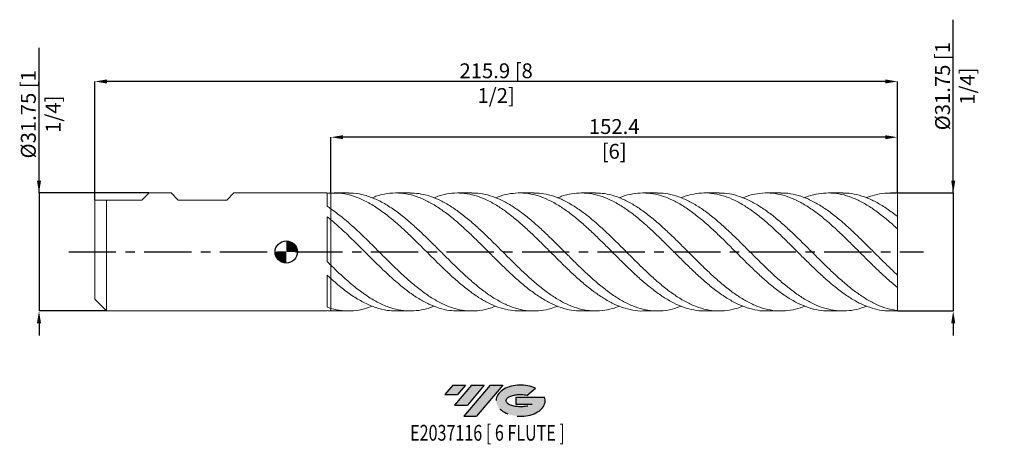
# Model space of a CAD drawing. Units: millimetres. Extents: x -72 to 193, y -52 to 62.
import ezdxf
from ezdxf.enums import TextEntityAlignment as Align

# ---------------------------------------------------------------- set-up
doc = ezdxf.new("R2010")
doc.units = ezdxf.units.MM
doc.header["$PDSIZE"] = -1
doc.linetypes.add('CENTERX2', pattern=[20.319999999999997, 12.7, -2.54, 2.54, -2.54])
for name, color, linetype in [('FORMAT', 2, 'Continuous'), ('중심선', 1, 'CENTERX2'), ('해칭선', 100, 'Continuous')]:
    doc.layers.add(name, color=color, linetype=linetype)
doc.layers.add('외형선', color=4, linetype='Continuous', lineweight=30)
doc.layers.add('치수문자_일반주서', color=7, linetype='Continuous', lineweight=15)
doc.styles.add('SLDTEXTSTYLE0', font='TXT', dxfattribs={"width": 0.75})
doc.dimstyles.new('SLDDIMSTYLE0', dxfattribs={"dimtxt": 3.5, "dimasz": 3.302, "dimexe": 0, "dimexo": 0.0625, "dimgap": 0.875, "dimtad": 1, "dimrnd": 1e-09, "dimzin": 12, "dimdsep": 46, "dimtxsty": 'SLDTEXTSTYLE0', "dimsah": 1, "dimcen": 0.09, "dimadec": 0, "dimazin": 3, "dimtfac": 1, "dimtofl": 0, "dimtmove": 0, "dimatfit": 3, "dimfxl": 1, "dimfrac": 2, "dimtolj": 1, "dimtzin": 12, "dimarcsym": 0})

# ---------------------------------------------------------------- blocks, each defined once
blk = doc.blocks.new('블럭10')
at = {"layer": '중심선'}
for p, q in [((2.268634060543552, 16.24717430164393), (0.1404042013395286, 13.71084872107135)), ((2.268634060543552, 16.24717430164393), (5.714909304380834, 16.24717430164393)), ((7.28139805157953, 16.24717430164393), (2.750260043222114, 10.84717430164391)), ((5.714909304380834, 16.24717430164393), (3.58671253028996, 13.71088815037384)), ((12.29416204261559, 16.24717430164393), (5.245725140726316, 7.84717430164391)), ((10.72767329541681, 16.24717430164393), (6.196535287059397, 10.84717430164391)), ((7.28139805157953, 16.24717430164393), (10.72767329541681, 16.24717430164393)), ((15.74043728645272, 16.24717430164393), (8.692000384563599, 7.84717430164391)), ((12.29416204261559, 16.24717430164393), (15.74043728645272, 16.24717430164393)), ((0.1404042013395286, 13.71084872107135), (3.58671253028996, 13.71088815037384)), ((22.22332737316547, 13.45928029700563), (24.52862924686651, 15.39360700705356)), ((2.750260043222114, 10.84717430164391), (6.196535287059397, 10.84717430164391)), ((19.22039502424796, 13.00717430171391), (19.22036997980202, 11.08717430171403)), ((19.22036997980202, 11.08717430171403), (23.66174974927406, 11.08717430171406)), ((19.22039502424796, 13.00717430171391), (26.96566020931264, 13.00717430171391)), ((5.245725140726316, 7.84717430164391), (8.692000384563599, 7.84717430164391))]:
    blk.add_line(p, q, dxfattribs=at)
for centre, major_axis, ratio, start_param, end_param in [((20.54032771741204, 12.0471743016438), (6.600054785286829, -1.261213355974178e-13), 0.636358354079598, 0.9219305317359503, 6.513795318482858), ((20.54032771746488, 12.04717430159265), (3.960054785062283, 1.540847449632565e-10), 0.3939339440162632, 1.131841032648279, 5.62031148352944)]:
    blk.add_ellipse(centre, major_axis=major_axis, ratio=ratio, start_param=start_param, end_param=end_param, dxfattribs=at)
at = {"layer": 'FORMAT', "color": 2, "style": 'SLDTEXTSTYLE0', "width": 0.75}
blk.add_attdef('AUTOATTR0', text='', height=4.233333333333333, dxfattribs=at).set_placement((4.408487351596664, -0.0412997538344756), align=Align.BOTTOM_LEFT)
blk = doc.blocks.new('_D')
at = {"layer": 'Defpoints', "color": 0}
for p in [(-36.89500000000086, 15.87499999999999), (-66.50000000000074, -15.87500000000007), (-48.32500000000083, -15.87500000000001)]:
    blk.add_point(p, dxfattribs=at)
at = {"layer": '치수문자_일반주서', "color": 0, "lineweight": -2}
for p, q in [((-66.50000000000087, 15.87499999999988), (-66.50000000000101, 54.92699999999994)), ((-66.50000000000088, 19.17699999999988), (-66.5000000000009, 22.47899999999988)), ((-36.95750000000086, 15.87499999999999), (-66.50000000000087, 15.87499999999988)), ((-66.50000000000087, 15.87499999999988), (-66.50000000000075, -15.87500000000008)), ((-48.38750000000083, -15.87500000000001), (-66.50000000000075, -15.87500000000008)), ((-66.50000000000074, -19.17700000000008), (-66.50000000000072, -22.47900000000008))]:
    blk.add_line(p, q, dxfattribs=at)
at = {"layer": '치수문자_일반주서', "color": 0}
for points in [[(-67.05033333333421, 19.17699999999988), (-65.94966666666755, 19.17699999999989), (-66.50000000000087, 15.87499999999988)], [(-65.94966666666741, -19.17700000000007), (-67.05033333333407, -19.17700000000008), (-66.50000000000075, -15.87500000000008)]]:
    blk.add_solid(points, dxfattribs=at)
at = {"layer": '치수문자_일반주서', "color": 0, "insert": (-71.37500000000094, 37.05199999999992), "char_height": 4, "attachment_point": 2, "rotation": 90.0000000000002, "style": 'SLDTEXTSTYLE0'}
blk.add_mtext('\\A1;%%c31.75 [1 1/4]', dxfattribs=at)
blk = doc.blocks.new('_D_1')
at = {"layer": 'Defpoints', "color": 0}
for p in [(11.99999999999919, 30.875), (11.99999999999919, 15.85158842807859), (164.3999999999991, 15.75915299560637)]:
    blk.add_point(p, dxfattribs=at)
at = {"layer": '치수문자_일반주서', "color": 0, "lineweight": -2}
for p, q in [((11.99999999999919, 15.91408842807859), (11.99999999999919, 30.875)), ((161.0979999999991, 30.875), (15.30199999999919, 30.875)), ((164.3999999999991, 15.82165299560637), (164.3999999999991, 30.875))]:
    blk.add_line(p, q, dxfattribs=at)
at = {"layer": '치수문자_일반주서', "color": 0}
for points in [[(15.30199999999919, 31.42533333333333), (15.30199999999919, 30.32466666666667), (11.99999999999919, 30.875)], [(161.0979999999991, 30.32466666666667), (161.0979999999991, 31.42533333333333), (164.3999999999991, 30.875)]]:
    blk.add_solid(points, dxfattribs=at)
at = {"layer": '치수문자_일반주서', "color": 0, "insert": (88.19999999999918, 35.75), "char_height": 4, "attachment_point": 2, "style": 'SLDTEXTSTYLE0'}
blk.add_mtext('\\A1;152.4 [6]', dxfattribs=at)
blk = doc.blocks.new('_D_2')
at = {"layer": 'Defpoints', "color": 0}
for p in [(-51.50000000000085, 45.87500000000001), (-51.50000000000085, 13.97), (164.3999999999991, 15.75915299560637)]:
    blk.add_point(p, dxfattribs=at)
at = {"layer": '치수문자_일반주서', "color": 0, "lineweight": -2}
for p, q in [((-51.50000000000085, 14.0325), (-51.50000000000085, 45.87500000000001)), ((161.0979999999991, 45.87500000000001), (-48.19800000000085, 45.87500000000001)), ((164.3999999999991, 15.82165299560637), (164.3999999999991, 45.87500000000001))]:
    blk.add_line(p, q, dxfattribs=at)
at = {"layer": '치수문자_일반주서', "color": 0}
for points in [[(-48.19800000000085, 46.42533333333334), (-48.19800000000085, 45.32466666666667), (-51.50000000000085, 45.87500000000001)], [(161.0979999999991, 45.32466666666667), (161.0979999999991, 46.42533333333334), (164.3999999999991, 45.87500000000001)]]:
    blk.add_solid(points, dxfattribs=at)
at = {"layer": '치수문자_일반주서', "color": 0, "insert": (56.44999999999915, 50.75000000000001), "char_height": 4, "attachment_point": 2, "style": 'SLDTEXTSTYLE0'}
blk.add_mtext('\\A1;215.9 [8 1/2]', dxfattribs=at)
blk = doc.blocks.new('_D_3')
at = {"layer": 'Defpoints', "color": 0}
for p in [(164.3999999999991, 15.87500000000001), (164.3999999999991, -15.87500000000002), (179.3999999999993, -15.87499999999996)]:
    blk.add_point(p, dxfattribs=at)
at = {"layer": '치수문자_일반주서', "color": 0, "lineweight": -2}
for p, q in [((179.3999999999991, 15.87500000000007), (179.399999999999, 62.49643577138463)), ((179.3999999999991, 19.17700000000007), (179.3999999999991, 22.47900000000007)), ((164.4624999999991, 15.87500000000001), (179.3999999999991, 15.87500000000007)), ((179.3999999999991, 15.87500000000007), (179.3999999999992, -15.87499999999996)), ((164.4624999999991, -15.87500000000002), (179.3999999999992, -15.87499999999996)), ((179.3999999999992, -19.17699999999996), (179.3999999999992, -22.47899999999996))]:
    blk.add_line(p, q, dxfattribs=at)
at = {"layer": '치수문자_일반주서', "color": 0}
for points in [[(178.8496666666658, 19.17700000000006), (179.9503333333325, 19.17700000000007), (179.3999999999991, 15.87500000000007)], [(179.9503333333326, -19.17699999999995), (178.8496666666659, -19.17699999999996), (179.3999999999992, -15.87499999999996)]]:
    blk.add_solid(points, dxfattribs=at)
at = {"layer": '치수문자_일반주서', "color": 0, "insert": (174.524999999999, 44.62143577138461), "char_height": 4, "attachment_point": 2, "rotation": 90.0000000000002, "style": 'SLDTEXTSTYLE0'}
blk.add_mtext('\\A1;%%c31.75 [1 1/4]', dxfattribs=at)
blk = doc.blocks.new('SW_DOWELSYMBOL_0')
at = {"linetype": 'Continuous', "lineweight": 0}
h = blk.add_hatch(color=0, dxfattribs=at)
edge = h.paths.add_edge_path(flags=0)
edge.add_arc((0, 0), 3.000000000000001, 0, 90)
edge.add_line((0, 3.000000000000001), (0, 0))
edge.add_line((0, 0), (3.000000000000001, 0))
h = blk.add_hatch(color=0, dxfattribs=at)
edge = h.paths.add_edge_path(flags=0)
edge.add_arc((0, 0), 3.000000000000001, 180, 270.0000000000007)
edge.add_line((0, -3.000000000000001), (0, 0))
edge.add_line((0, 0), (-3.000000000000001, 0))
at = {"layer": '해칭선', "color": 0}
blk.add_circle((0, 0), 3.000000000000001, dxfattribs=at)

msp = doc.modelspace()

# ---------------------------------------------------------------- hatches: boundary and pattern name
at = {"layer": '중심선'}
for points in [[(48.22463637225479, -35.8), (44.7783611284175, -35.8), (42.65013126921353, -38.33632558057256), (46.09643959816384, -38.33628615127009)], [(53.23740036329079, -35.79999999999998), (49.79112511945344, -35.79999999999998), (45.25998711109604, -41.20000000000002), (48.70626235493332, -41.20000000000002)], [(58.25016435432669, -35.79999999999998), (54.80388911048951, -35.79999999999998), (47.75545220860023, -44.20000000000002), (51.20172745243752, -44.20000000000002)]]:
    msp.add_hatch(color=256, dxfattribs=at).paths.add_polyline_path(points, flags=0)
h = msp.add_hatch(color=256, dxfattribs=at)
edge = h.paths.add_edge_path(flags=0)
edge.add_ellipse((63.05005478533883, -40.00000000005127), major_axis=(3.960054785062283, 1.540882976769353e-10), ratio=0.3939339440162628, start_angle=39.99803423149302, end_angle=342.90460819391546, ccw=False)
edge.add_line((64.73305444103939, -38.58789400463827), (67.03835631474037, -36.65356729459039))
edge.add_ellipse((63.05005478528598, -40.00000000000014), major_axis=(6.600054785286829, -1.27897692436818e-13), ratio=0.636358354079598, start_angle=39.99873849337483, end_angle=368.4976242363724)
edge.add_line((69.47538727718656, -39.03999999993002), (61.73012209212187, -39.03999999993002))
edge.add_line((61.73012209212187, -39.03999999993002), (61.73009704767597, -40.95999999992991))
edge.add_line((61.73009704767597, -40.95999999992991), (66.17147681714798, -40.95999999992988))

# ---------------------------------------------------------------- linework, layer by layer
at = {"color": 1, "linetype": 'Continuous', "lineweight": 15}
for p, q in [((16.70029711060048, 15.87500000000001), (12.86141025821633, 15.87500000000001)), ((33.32355090086462, 15.87500000000001), (29.48698510267674, 15.87500000000001)), ((49.94932364720671, 15.87500000000001), (46.11250843239502, 15.87500000000001)), ((66.57234596839047, 15.87500000000001), (62.73577616747559, 15.87500000000001)), ((83.19750697284232, 15.87500000000001), (79.35954717630293, 15.87500000000001)), ((99.8219762927206, 15.87500000000001), (95.98437137854532, 15.87500000000001)), ((116.4454690949696, 15.87500000000001), (112.6069568454959, 15.87500000000001)), ((133.071481398482, 15.87500000000001), (129.232571385247, 15.87500000000001)), ((149.6946267425526, 15.87500000000001), (145.8558618668049, 15.87500000000001)), ((164.3999999999991, 15.87500000000001), (162.4800970898485, 15.87500000000001)), ((164.3999999999991, 15.75915299560637), (164.3999999999991, 15.87500000000001)), ((164.3999999999991, 9.488085211503153), (164.3999999999991, 15.75915299560637)), ((164.3999999999991, 6.221703946669424), (164.3999999999991, 9.53744904893708)), ((164.3999999999991, -6.22170394666913), (164.3999999999991, 6.221703946669424)), ((101.2698652165056, 3.009914658366974), (101.098744329639, 3.175444029189785)), ((117.8355557883473, 3.064667682128275), (117.7232432333139, 3.174971523405071)), ((28.09993479432616, -3.068631436000326), (28.2095944243934, -3.174927633021247)), ((94.58149888550962, -3.05527704909958), (94.70489700283801, -3.174302552685252)), ((111.2123532182928, -3.060472708269325), (111.3316178215986, -3.175391296202347)), ((164.3999999999991, -9.537449048937003), (164.3999999999991, -6.22170394666913)), ((164.3999999999991, -15.75915299560637), (164.3999999999991, -9.487027778595229)), ((12.86141025821642, -15.81626173669128), (11.99999999999919, -15.85158842807845)), ((12.8614102582164, -15.87500000000002), (16.70029711060043, -15.87500000000002)), ((29.48698510267662, -15.87500000000002), (33.32355090086452, -15.87500000000002)), ((46.11250843239493, -15.87500000000002), (49.94932364720668, -15.87500000000002)), ((62.73577616747562, -15.87500000000002), (66.57234596839061, -15.87500000000002)), ((79.35954717630298, -15.87500000000002), (83.1975069728424, -15.87500000000002)), ((95.98437137854542, -15.87500000000002), (99.8219762927206, -15.87500000000002)), ((112.6069568454959, -15.87500000000002), (116.4454690949695, -15.87500000000002)), ((129.2325713852469, -15.87500000000002), (133.0714813984818, -15.87500000000002)), ((145.8558618668048, -15.87500000000002), (149.6946267425527, -15.87500000000002)), ((162.4800970898485, -15.87500000000002), (164.3999999999991, -15.87500000000002)), ((164.3999999999991, -15.87500000000002), (164.3999999999991, -15.75915299560637))]:
    msp.add_line(p, q, dxfattribs=at)
for points, knots in [([(79.35954717630301, -15.86499688607419), (78.48682842334884, -15.82745401852646), (76.70091435837452, -15.75062705111456), (74.00195915182631, -15.04792710361161), (71.26267251988637, -13.92545654244012), (68.52355126570004, -12.37931357896769), (65.78454906169598, -10.4682422474304), (63.04562282295967, -8.245569255652569), (60.30672851562178, -5.778218502693989), (57.56782231791399, -3.139207729702056), (54.82886036465116, -0.4069621870778901), (52.0897988057928, 2.337407220098513), (49.35059402514635, 5.01240124917912), (46.61120190398373, 7.538582942915038), (43.87158074439635, 9.840905631307447), (41.1317189736242, 11.85098935264832), (38.39173918295782, 13.50885355928931), (35.65199665667336, 14.76607689283045), (32.91244059191662, 15.58240023491343), (30.0768384128232, 15.9570344245897), (27.14412590779488, 15.77535094007495), (24.78367519179896, 15.28879217620302), (23.43285036309952, 14.69544518596483), (23.09166831788473, 14.54558168379156)], [0, 0, 0, 0, 0.0465284072301492, 0.0952147946997768, 0.1438987308972075, 0.1925807323762907, 0.2412613169807549, 0.2899410034997709, 0.3386203113221294, 0.3872997600895488, 0.4359798693496064, 0.484661158208809, 0.5333441449863127, 0.5820293468687846, 0.6307172795669328, 0.6794084569741753, 0.7281013400152027, 0.7767909907650323, 0.8254776282941839, 0.8741617673576616, 0.9279868603078549, 0.9818114164320183, 1, 1, 1, 1]), ([(95.98437137854552, -15.86945760137811), (95.96237995810472, -15.8712996258468), (95.02737831922322, -15.94961634493847), (93.17930478283772, -15.67058649854156), (90.44008760446293, -15.00007054423651), (87.7006750237396, -13.82814658689355), (84.96103241383535, -12.26041309002667), (82.22114770264608, -10.3244584117225), (79.48118283312012, -8.082925822788534), (76.74145152092527, -5.600971984278001), (74.00195738557572, -2.952810611665297), (71.26267299312318, -0.2169905818595891), (68.52355113889539, 2.525213362274379), (65.78454909569956, 5.192380768175309), (63.04562281374591, 7.705317726158113), (60.30672851847375, 9.989400573677317), (57.56782231571981, 11.97684720442607), (54.82886037057592, 13.60849542540031), (52.08979878428708, 14.83642405017416), (49.35059410524879, 15.62213942742907), (46.61120160505905, 15.94979281851432), (43.87158186008595, 15.78158575313814), (41.57382076719799, 15.31657751434871), (40.18927416218732, 14.74519300306352), (39.71804156065437, 14.55072139137915)], [0, 0, 0, 0, 0.0011725909117361, 0.0498546434126859, 0.0985384412345482, 0.1472245014498661, 0.1959133396238667, 0.244605469473357, 0.2932988016960525, 0.3419887852579723, 0.390675802587905, 0.4393603686139284, 0.4880429998965747, 0.5367242142862717, 0.585404530578902, 0.6340844681699754, 0.6827645467079332, 0.731445285747074, 0.7801272044006204, 0.828810820994434, 0.877496652721873, 0.926185215300317, 0.9748770226298323, 1, 1, 1, 1]), ([(162.4800970898485, -15.82547271912341), (162.2067398778004, -15.83969191366534), (161.020118994705, -15.90141625251794), (158.9203875856517, -15.53281313625507), (156.1809309218568, -14.72019996312545), (153.4416806555283, -13.4356508552588), (150.7025837000755, -11.76139492224563), (147.9635988788172, -9.73536271399719), (145.2246817083375, -7.420888038637907), (142.4857885209631, -4.885852186929217), (139.7468753874894, -2.205755534575673), (137.0078985013261, 0.5398834120100261), (134.2688139166721, 3.26952101710028), (131.5295784090852, 5.902102811723263), (128.7901464917884, 8.359445962898686), (126.0504816868335, 10.56854646631204), (123.3105749392115, 12.46377189025248), (120.5706260726168, 13.98857775979414), (117.8309169227228, 15.09854355251171), (115.0914437938826, 15.7574939961492), (112.352175797145, 15.95775112103724), (109.6130678860383, 15.64919133674651), (107.5668362486189, 15.16865927298084), (106.4336376944188, 14.66343246844508), (106.2134259019995, 14.56525293954195)], [0, 0, 0, 0, 0.0145734945742675, 0.0632623257749025, 0.111948284881888, 0.1606318871415372, 0.2093136493700709, 0.2579940896106772, 0.3066737267887811, 0.3553530803660309, 0.4040326699934927, 0.4527130151645704, 0.50139463486816, 0.5500780472425345, 0.5987637692304799, 0.6474523162361717, 0.6961442017842971, 0.7448367211451109, 0.793525840839639, 0.842212041380613, 0.890895837853635, 0.9395777469454869, 0.9882582866013829, 1, 1, 1, 1]), ([(164.3999999999991, -9.537449048937003), (163.4866692255251, -8.78005912026356), (161.6600711778323, -7.26533192205443), (158.9203842423037, -4.701486325264444), (156.1809318176339, -2.018413723151431), (153.4416804155234, 0.7299936628604136), (150.7025837643701, 3.4552075782248), (147.963598861633, 6.078157300834539), (145.2246817127813, 8.520470841532095), (142.4857885203716, 10.70974604219418), (139.7468753854114, 12.58100940340049), (137.0078985102296, 14.07844599029751), (134.2688138831344, 15.15852888466586), (131.5295785343397, 15.78561058374323), (128.7901460242742, 15.95430895483405), (126.0504834317865, 15.61005337540893), (124.0663894770366, 15.13054430972318), (122.9955565774597, 14.64537308152962), (122.8380440861888, 14.57400757821353)], [0, 0, 0, 0, 0.0659196256825069, 0.1318346681635238, 0.197745822398094, 0.263653785927764, 0.3295592584194249, 0.3954629412010384, 0.4613655367949406, 0.5272677484494077, 0.59317027966915, 0.6590738337454349, 0.7249791132865256, 0.7908868197491098, 0.8567976529714229, 0.9227123107087256, 0.9886314881718241, 1, 1, 1, 1]), ([(164.3999999999991, 6.221703946669424), (163.4866692255775, 7.04394270132449), (161.6600711779895, 8.688363042744996), (158.9203842416749, 10.84740926760221), (156.1809318199913, 12.69751239854581), (153.4416804067231, 14.16665861187555), (150.7025837972125, 15.21681969072652), (147.9635987390684, 15.81163727341618), (145.2246821701898, 15.94867252014352), (142.4857868133066, 15.56822647725562), (140.5652394324037, 15.09190376987445), (139.5576406576001, 14.62836871711356), (139.4630179254344, 14.58483853997997)], [0, 0, 0, 0, 0.1098659412144928, 0.2197242437668989, 0.3295760659145525, 0.4394225702256233, 0.5492649228105176, 0.6591042925480912, 0.7689418503078215, 0.8787787681690847, 0.988616218638648, 1, 1, 1, 1]), ([(164.3999999999991, 15.75915299560637), (163.4866688485033, 15.82658739174214), (161.6600700467931, 15.96145149549457), (158.9203887659825, 15.51787274926531), (157.0626076693849, 15.05291732977433), (156.1180655463051, 14.61244313172328), (156.0866488262486, 14.59779237742216)], [0, 0, 0, 0, 0.3295758130043118, 0.6591287115527, 0.9886621701851208, 0.9999999999999999, 0.9999999999999999, 0.9999999999999999, 0.9999999999999999]), ([(62.73577616747559, -15.85133175299924), (61.92609432968788, -15.82509831203307), (60.20344757578867, -15.76928509032681), (57.56782244189415, -15.10865411943238), (54.82886033143035, -14.0175067927156), (52.08979881469244, -12.4982211202175), (49.35059402277004, -10.61087180647032), (46.61120190458868, -8.407470847674812), (43.87158074435294, -5.954503751897585), (41.13171897319285, -3.324557547015981), (38.3917391847266, -0.5959187700843921), (35.65199665003041, 2.150466598030793), (32.91244061671752, 4.832923444324626), (30.07683831613631, 7.461016687253943), (27.14412631130649, 9.932346478524366), (24.11523179802947, 12.12346461980812), (21.08632819038003, 13.87757659050434), (18.05749651023966, 15.11692747502167), (15.02871955533883, 15.8489373112301), (13.0095683135134, 15.85070472672656), (11.99999999999919, 15.85158842807843)], [0, 0, 0, 0, 0.0478812528075753, 0.1018702419544983, 0.1558599636349808, 0.2098509935752537, 0.2638439066283194, 0.3178392763911698, 0.3718376748238518, 0.4258396718709082, 0.4798435605877809, 0.5338438644626142, 0.5878408264602776, 0.6418350174808743, 0.7015308939277137, 0.761226174996104, 0.8209207933276529, 0.8806146816718028, 0.9403077728966984, 1, 1, 1, 1]), ([(16.70029711060051, 15.80359624800291), (17.15269285941774, 15.81965755095255), (18.61469316903968, 15.87156261404546), (21.08632895619502, 15.3451629145038), (24.11523159277717, 14.26615795312572), (27.14412636648842, 12.63644199504161), (30.0768383029137, 10.62298934511954), (32.91244062011003, 8.332451767330198), (35.65199664911839, 5.872755697082111), (38.39173918498159, 3.238403627118099), (41.13171897308463, 0.5079413736833392), (43.87158074453055, -2.23766679066221), (46.61120190398624, -4.916756911557587), (49.35059402500183, -7.449732342847413), (52.08979880636802, -9.76137872684552), (54.82886036249464, -11.78309802192372), (57.56782232596453, -13.45475061441593), (60.30672848557623, -14.72715831676515), (63.04562293509147, -15.5608699248905), (65.78454864320733, -15.93737750018732), (68.52355282757192, -15.82216905031814), (70.91703221629243, -15.37086592262432), (72.39754356400994, -14.78025663154164), (72.9649954628966, -14.55388730026857)], [0, 0, 0, 0, 0.0241194117201653, 0.0779463279550531, 0.1317739024310387, 0.1856020745072383, 0.2394307834455306, 0.2881181931260721, 0.3368081014401361, 0.3855010231773074, 0.4341971774228227, 0.4828916259199683, 0.5315828294900387, 0.5802713020609774, 0.628957559378134, 0.6776421186629236, 0.7263254982693221, 0.7750082173387107, 0.8236907954535692, 0.8723737522905265, 0.9210576072732667, 0.9697428792258107, 1, 1, 1, 1]), ([(33.3235509008646, 15.84490007594014), (34.09967779815625, 15.82415063373768), (35.78902496908158, 15.77898661274402), (38.39174273932367, 15.14013117896912), (41.1317180207067, 14.06566487218798), (43.8715809997084, 12.56057275964957), (46.61120183557598, 10.68583154326387), (49.35059404348647, 8.492831443441732), (52.08979880083508, 6.047881884611273), (54.82886036614285, 3.42328814268359), (57.5678223169047, 0.6970756162653645), (60.30672851816702, -2.049825276516827), (63.04562281378776, -4.735843848771733), (65.78454909583881, -7.281227008933724), (68.52355113829668, -9.610382142924761), (71.26267299537886, -11.65416707629287), (74.00195737715141, -13.35176949522775), (76.74145155236943, -14.6531485833532), (79.48118271575711, -15.51814208745618), (82.22114814067902, -15.92652301807454), (84.96103077917, -15.84557096146452), (87.41746671175628, -15.40533335693504), (88.96057481374123, -14.80399637099072), (89.59050042737307, -14.55851935652668)], [0, 0, 0, 0, 0.041380715564207, 0.0900708312174262, 0.1387641791927058, 0.1874558215179148, 0.2361442191030479, 0.2848298858464318, 0.3335133374636945, 0.3821950911464447, 0.4308756652187866, 0.4795555787921841, 0.5282353514191744, 0.5769155027464384, 0.625596552167727, 0.674279018477162, 0.7229634195234184, 0.7716502718652765, 0.8203400904290704, 0.8690332576422918, 0.9177252224863826, 0.9664138956661386, 1, 1, 1, 1]), ([(49.94932364720671, 15.83468410305736), (50.66282581028975, 15.82303821469788), (52.28936516200628, 15.79648959763338), (54.8288592320376, 15.19717439108873), (57.56782262078242, 14.15434945223853), (60.30672843673352, 12.67645170417384), (63.04562283564725, 10.82602822427866), (65.78454908983487, 8.65302318709138), (68.52355114045248, 6.223294333260756), (71.2626729927599, 3.608623267532534), (74.00195738547175, 0.8867399644039831), (76.74145152170487, -1.861553790063431), (79.48118283010564, -4.554641428300483), (82.22114771392539, -7.112399403933949), (84.96103237173539, -9.458915859541865), (87.70067518084538, -11.5244541763875), (90.44008701818332, -13.24755080082915), (93.17930697072111, -14.57741502737609), (95.91837989478091, -15.47328341282314), (98.65734899818831, -15.91341439373794), (101.3962589760629, -15.86668988261503), (103.9149398475512, -15.43928297339993), (105.5206658537171, -14.82868420434513), (106.2134259019995, -14.56525293954196)], [0, 0, 0, 0, 0.0380438584875185, 0.0867269030463782, 0.1354087679635503, 0.1840899723642639, 0.2327710358148329, 0.2814524779757174, 0.3301348182544408, 0.3788185754588818, 0.4275042674514468, 0.4761924108046137, 0.5248835204583706, 0.57357797885035, 0.6222712348413157, 0.670961199080663, 0.7196483852970795, 0.7683333090677161, 0.8170164874770743, 0.8656984387736906, 0.9143796820251208, 0.963060736771732, 1, 1, 1, 1]), ([(112.6069568454959, -15.8550977013629), (112.5220209585045, -15.86160811954188), (111.5240327642318, -15.93810488330739), (109.6130708165887, -15.64007895343078), (106.8740726466489, -14.9329238064314), (104.1351524226763, -13.7328466024349), (101.3962585114828, -12.13817600413145), (98.65734912267432, -10.17946718707532), (95.91837986142382, -7.919376591126192), (93.17930697965942, -5.423800804760181), (90.44008701578849, -2.767158311642632), (87.7006751814856, -0.0282466331416012), (84.96103237156936, 2.711581689914125), (82.22114771394932, 5.370895388685147), (79.48118283017587, 7.870638442171484), (76.74145152139964, 10.13661465290514), (74.00195738662205, 12.10145757867772), (71.26267298846388, 13.70669278436603), (68.5235511564856, 14.90527893017787), (65.78454903000028, 15.65938819656552), (63.04562305894812, 15.95507420031093), (60.30672760336914, 15.7521050986506), (58.0723265121986, 15.28042407043941), (56.75087317505692, 14.72345066002798), (56.34239330818029, 14.55128232222592)], [0, 0, 0, 0, 0.0045287099762297, 0.0532118901874427, 0.1018937009269429, 0.1505746610673378, 0.1992552900491759, 0.2479361075341841, 0.2966176330581853, 0.3453003856841971, 0.3939848836562219, 0.4426716440542392, 0.4913611824508906, 0.5400540125703712, 0.5887480450803491, 0.6374387288813921, 0.686126446407789, 0.7348117125950228, 0.783495044011055, 0.8321769585137605, 0.8808579749064834, 0.9295386125922032, 0.9782193912268343, 0.9999999999999999, 0.9999999999999999, 0.9999999999999999, 0.9999999999999999]), ([(66.57234596839047, 15.82662446797954), (67.22273950007296, 15.82274790095281), (68.78615567559585, 15.81342940791768), (71.26267367672787, 15.25225734568341), (74.00195720218944, 14.24138054258757), (76.74145157082211, 12.79064412246744), (79.48118281693365, 10.96443210061811), (82.22114771749082, 8.811348441466915), (84.96103237064592, 6.396823708385497), (87.7006751816379, 3.792226376623694), (90.4400870161026, 1.075091683473707), (93.17930697825112, -1.673917895612326), (95.91837986674281, -4.37316023934921), (98.65734910280752, -6.942490906374266), (101.3962585856301, -9.30561550777779), (104.1351521459538, -11.39239037983097), (106.8740736794069, -13.14077081860263), (109.6130669621629, -14.49913745013278), (112.3521760574735, -15.42601197573138), (115.0914436764853, -15.89806284294951), (117.8309171319823, -15.88551327318508), (120.4131189773702, -15.47258733003354), (122.0822189915991, -14.85408597050936), (122.8380440861887, -14.57400757821353)], [0, 0, 0, 0, 0.0346794951907747, 0.0833625814204627, 0.1320476024116089, 0.1807350747295715, 0.2294255133072416, 0.2781193005769809, 0.3268118854622784, 0.3755011786413253, 0.4241876938357291, 0.4728719466155348, 0.5215544540581172, 0.57023573440487, 0.6189163067161952, 0.6675966905252997, 0.7162774054912933, 0.7649589710521084, 0.8136419060777385, 0.8623267285243142, 0.9110139550895061, 0.9597041008697705, 1, 1, 1, 1]), ([(129.2325713852469, -15.84304351193218), (129.0851102151999, -15.8532123307451), (128.0244563896205, -15.9263542742961), (126.0504775456941, -15.60701211681603), (123.3105760500576, -14.864110443181), (120.5706257705832, -13.63576449203402), (117.8309170200797, -12.01413208040553), (115.0914437064671, -10.0325425307417), (112.3521760494403, -7.753865016421274), (109.6130669643157, -5.244714231152813), (106.874073678829, -2.579895071399882), (104.1351521461132, 0.1615364339385953), (101.3962585855708, 2.898157003081315), (98.65734910288532, 5.548712423206131), (95.91837986649031, 8.03449933938633), (93.17930697918321, 10.28168684185725), (90.44008701262649, 12.22358218077083), (87.70067519461104, 13.80231694660148), (84.96103232222522, 14.97165757891635), (82.22114789821451, 15.6942852783413), (79.48118214246603, 15.95817555012639), (76.74145408770933, 15.72021182022983), (74.56941451695629, 15.24365592775229), (73.31063707420708, 14.70248484978763), (72.96499546289648, 14.55388730026856)], [0, 0, 0, 0, 0.0078621397384428, 0.0565505386140936, 0.1052422760220209, 0.1539346472407083, 0.2026236188034531, 0.251309671221525, 0.299993319578959, 0.3486750805609652, 0.3973554721111818, 0.4460350130870902, 0.4947142229140958, 0.5433936212387762, 0.5920737275818085, 0.6407550609910786, 0.689438139695481, 0.7381234807599205, 0.7868115997420091, 0.8355030103509653, 0.8841956233153663, 0.9328848876684552, 0.9815711858333718, 1, 1, 1, 1]), ([(83.19750697284232, 15.82082653562229), (83.78536694207223, 15.82329787095019), (85.28647588017938, 15.82960846147165), (87.70067320122355, 15.30471290063796), (90.44008754671307, 14.32589156816556), (93.17930683608411, 12.90246761742591), (95.91837990482992, 11.10099229682427), (98.65734909261991, 8.96847654337291), (101.396258588294, 6.569992904054261), (104.1351521454857, 3.976296786430221), (106.8740736786155, 1.264527912070316), (109.6130669657973, -1.484827253703299), (112.3521760437269, -4.190120120676827), (115.0914437278401, -6.771017811095677), (117.8309169402953, -9.150860029195012), (120.5706260683744, -11.25897775910151), (123.310574938607, -13.03258080204542), (126.0504816934943, -14.4192780380412), (128.7901464657531, -15.37688350310628), (131.5295785065583, -15.88058948608231), (134.2688135528369, -15.90191349392171), (136.9132759441259, -15.50507135113443), (138.6446527224526, -14.88019646906124), (139.4630179254343, -14.58483853997997)], [0, 0, 0, 0, 0.0313414002811132, 0.0800307191462646, 0.1287172600253073, 0.1774015384885583, 0.2260840716136653, 0.2747653776422952, 0.3234459756351242, 0.3721263851256328, 0.4208071257732055, 0.4694887170160483, 0.5181716777244286, 0.5668565258547503, 0.6155437781049564, 0.6642339495717753, 0.7129275207783182, 0.7616204581584821, 0.8103100569240931, 0.8589968306109325, 0.9076812946343096, 0.9563639659481771, 1, 1, 1, 1]), ([(145.8558618668048, -15.83313941474701), (145.6454670832658, -15.84591051443557), (144.52210736707, -15.91409917710269), (142.4857892303763, -15.57121149199579), (139.7468751973997, -14.79326818236447), (137.0078985522605, -13.53693672899285), (134.2688139030297, -11.88900779960782), (131.5295784127182, -9.88513407276736), (128.7901464908997, -7.588357359534982), (126.0504816867551, -5.06590525714187), (123.3105749404142, -2.393013734137272), (120.5706260678849, 0.3509549960039241), (117.8309169404461, 3.084520248966646), (115.0914437277265, 5.726374332799209), (112.3521760440306, 8.198086265673972), (109.6130669646963, 10.42625253369811), (106.8740736827152, 12.34477756549807), (104.1351521301877, 13.89650083304052), (101.3962586453858, 15.03611286293159), (98.65734887954811, 15.72694237595275), (95.91838070004592, 15.95904515607175), (93.17930386817102, 15.68604718037879), (91.07000852740731, 15.20653607965891), (89.87370722926256, 14.68256243795691), (89.59050042737294, 14.55851935652667)], [0, 0, 0, 0, 0.0112184210095366, 0.059898453894429, 0.1085787228328274, 0.1572597473253851, 0.2059420463682405, 0.254626138106897, 0.3033125394913546, 0.3520017659329808, 0.4006943309636292, 0.4493875298158106, 0.4980773289542649, 0.5467642088984291, 0.595448684741093, 0.6441312731762491, 0.6928124921563391, 0.7414928605476635, 0.7901728977844567, 0.8388531235221284, 0.8875340572901863, 0.9362162181453386, 0.9849001243252883, 1, 1, 1, 1]), ([(99.8219762927206, 15.81728091221143), (100.3467381932668, 15.82474288147458), (101.7844643906282, 15.84518695083704), (104.1351517673177, 15.35514392289401), (106.8740737799481, 14.40896479455457), (109.613066938642, 13.01318943164227), (112.3521760510126, 11.23670875397155), (115.0914437258542, 9.124898123949665), (117.8309169409527, 6.742424537230828), (120.5706260677312, 4.159481527281732), (123.3105749405223, 1.453037583745827), (126.0504816864761, -1.296595912755369), (128.7901464919074, -4.007698521392198), (131.5295784089665, -6.599678125208515), (134.2688139170274, -8.99557515105448), (137.0078985000238, -11.12427078931813), (139.7468753923431, -12.92250953306432), (142.4857885028508, -14.33712786274194), (145.2246817759325, -15.32529920707392), (147.9635986265456, -15.86077188209512), (150.7025846415936, -15.91610379863571), (153.4102610785218, -15.53708251732188), (155.2049803608035, -14.90721783229375), (156.0866488262486, -14.59779237742217)], [0, 0, 0, 0, 0.0279810810245556, 0.0766616882392126, 0.1253426266122786, 0.1740244155840698, 0.2227075740269607, 0.2713926198994591, 0.3200800699016067, 0.3687704391322238, 0.4174642081163738, 0.4661573432715703, 0.5148471397986535, 0.5635341112354906, 0.6122187729994842, 0.6609016420466869, 0.7095832365286684, 0.7582640754476431, 0.8069446783103487, 0.8556255647811869, 0.9043072543351369, 0.9529902659109413, 1, 1, 1, 1]), ([(116.4454690949696, 15.81595729076735), (116.9072690482868, 15.82707164500839), (118.282274898607, 15.86016455026793), (120.5706283758977, 15.40317072355163), (123.3105743220386, 14.48974701007781), (126.050481852191, 13.12145655168661), (128.7901464474867, 11.36995890472385), (131.5295784209489, 9.279041282185407), (134.2688139135155, 6.913044352142352), (137.0078985020895, 4.34164796597395), (139.7468753875926, 1.641374851945566), (142.4857885197873, -1.107629481257874), (145.2246817129379, -3.823742233769041), (147.963598861591, -6.426257640662436), (150.7025837643814, -8.838114601647497), (153.4416804155205, -10.98686909799879), (156.1809318176348, -12.81175915584564), (158.9203842423035, -14.24715375122887), (161.6600711778324, -15.29300450554693), (163.4866692255252, -15.60376656439639), (164.3999999999991, -15.75915299560637)], [0, 0, 0, 0, 0.0288896200268524, 0.0860186240061677, 0.1431516169577618, 0.2002838662301155, 0.2574121982493905, 0.3145372155558288, 0.3716595228949542, 0.4287797268176073, 0.4858984352773436, 0.5430162572257902, 0.6001338022065376, 0.6572516799481654, 0.7143704999570016, 0.7714908711102012, 0.8286134012497529, 0.8857386967779916, 0.942867362255218, 1, 1, 1, 1]), ([(133.071481398482, 15.81688864001742), (133.4706016950006, 15.83031183718851), (134.7827669119637, 15.87444252305433), (137.0078963961974, 15.44872241469327), (139.7468759518488, 14.5685195218242), (142.485788368597, 13.22815370693732), (145.2246817534492, 11.50230059168462), (147.9635988507358, 9.43288442409555), (150.7025837672902, 7.083765007232677), (153.4416804147411, 4.524341435368572), (156.1809318178436, 1.829577928778498), (158.9203842422477, -0.9160471058354002), (161.6600711778463, -3.647816175445703), (163.4866692255298, -5.363721471912188), (164.3999999999991, -6.221703946669131)], [0, 0, 0, 0, 0.0382192754526373, 0.1256513494901626, 0.2130811344703058, 0.3005095624958972, 0.3879375665758664, 0.4753660800023006, 0.5627960357270928, 0.6502283657390812, 0.7376640004426079, 0.8251038680383834, 0.9125488939075748, 1, 1, 1, 1]), ([(149.6946267425526, 15.82007883349143), (150.0306057346434, 15.83453226331512), (151.2796007234169, 15.88826259123844), (153.4416816791637, 15.49187134143662), (156.1809314791361, 14.64651757626515), (158.9203843325773, 13.32972506491518), (161.6600711552616, 11.6455337617296), (163.4866692180014, 10.24016023902883), (164.3999999999991, 9.537449048937079)], [0, 0, 0, 0, 0.068546145928444, 0.2548188868345339, 0.4410986683164687, 0.6273874678863465, 0.8136872570492888, 1, 1, 1, 1]), ([(11.99999999999916, 11.60347942188173), (13.00956831351337, 10.87369021999653), (15.02871955533883, 9.414101251590836), (18.05749651023953, 6.770215636074905), (21.08632819038047, 3.910835547350196), (24.11523179802779, 0.9013855105530785), (27.1441263113129, -2.138584330281597), (30.07683831611348, -5.0073402628312), (32.9124406167936, -7.616053060014994), (35.65199664974536, -9.91005281269083), (38.3917391857904, -11.90973415165251), (41.13171896922212, -13.5555160633675), (43.87158075917074, -14.79906269129355), (46.611201849293, -15.60150323908877), (49.35059422911986, -15.94608130449412), (52.08979804463323, -15.79627649181561), (54.42037864106332, -15.33555452364424), (55.83788870733262, -14.75714388025763), (56.34239330818031, -14.55128232222593)], [0, 0, 0, 0, 0.0682997615440767, 0.1366005118148561, 0.2049021741483545, 0.2732046717323993, 0.3415079276189976, 0.4098118647367706, 0.4715919414809344, 0.5333751887731267, 0.5951622598364348, 0.6569534326709168, 0.7187424410594799, 0.7805273319185821, 0.8423087573779628, 0.9040873718734916, 0.9658638317140357, 1, 1, 1, 1]), ([(46.11250843239493, -15.83985362071892), (45.36555226795744, -15.82352558444473), (43.70533611033974, -15.78723420492985), (41.13171750687869, -15.16697574971889), (38.39173957759516, -14.10716242721954), (35.65199654479687, -12.61462066392546), (32.91244064481815, -10.75104530657054), (30.07683830771691, -8.490492300440012), (27.14412631365736, -5.865873136472826), (24.11523179739957, -2.942527671685997), (21.08632819054878, 0.0892313791224261), (18.05749651019466, 3.111675387326226), (15.02871955535009, 6.043763285228595), (13.00956831351715, 7.79603873036103), (11.99999999999919, 8.672170111364183)], [0, 0, 0, 0, 0.0656942896679912, 0.1460148886409539, 0.2263383012145425, 0.3066563818249525, 0.3869694918492608, 0.4672784804234396, 0.5560679477508792, 0.6448565295341488, 0.7336441255868351, 0.8224306358829134, 0.9112159605729131, 1, 1, 1, 1]), ([(11.99999999999916, -3.580752907200346), (13.00956831347146, -4.551773832813155), (15.02871955521303, -6.493829740812853), (18.05749651074264, -9.136394898038064), (21.08632818849381, -11.45675641646224), (24.11523180507152, -13.35868005657309), (27.1441262850242, -14.7769664650722), (30.07683841026484, -15.62877639327218), (32.91244030255241, -15.95249693834293), (35.65199782654122, -15.76820355226751), (37.92052338816174, -15.29985443846943), (39.27592668622842, -14.73497703235736), (39.71804156065427, -14.55072139137916)], [0, 0, 0, 0, 0.109266884729878, 0.2185353512381429, 0.3278052768767141, 0.4370765387604364, 0.546349013786867, 0.655622578656169, 0.7544591832298346, 0.8533008600892318, 0.9521486542695141, 1, 1, 1, 1]), ([(29.48698510267662, -15.82444171937371), (28.70604126774367, -15.81139092615538), (26.91544406176937, -15.78146724556893), (24.11522217128897, -15.05457294148747), (21.08633076892528, -13.79140391131397), (18.05749582264107, -12.00443645036058), (15.02871972723459, -9.805377930756988), (13.00956837081172, -8.054733964289403), (11.99999999999919, -7.179418316714286)], [0, 0, 0, 0, 0.1339736057371574, 0.3071831204453374, 0.4803907121819757, 0.6535961858154593, 0.8267993465585985, 1, 1, 1, 1]), ([(11.99999999999917, -15.18423232908215), (13.00956833669518, -15.42655222888995), (15.02871962488454, -15.91119553639707), (18.05749623205052, -15.89355206494279), (20.74514984080655, -15.47029215662478), (22.42321873434556, -14.80900272074384), (23.09166831788463, -14.54558168379157)], [0, 0, 0, 0, 0.2730642671712928, 0.546132487298297, 0.8192043538763625, 1, 1, 1, 1])]:
    msp.add_open_spline(points, degree=3, knots=knots, dxfattribs=at)
at = {"layer": '외형선', "linetype": 'Continuous', "lineweight": 15}
for p, q in [((-51.50000000000085, -2e-15), (-51.50000000000085, 13.97)), ((-51.50000000000085, 13.97), (-38.80000000000084, 13.97)), ((-48.32500000000086, -2e-15), (-48.32500000000086, 13.97)), ((-38.80000000000084, 13.97000000000001), (-36.89500000000086, 15.87499999999999)), ((-30.98632500000072, 15.875), (-36.89500000000085, 15.875)), ((-29.08132500000075, 13.97000000000001), (-30.98632500000073, 15.875)), ((-29.08132500000075, 13.97), (-15.97492500000086, 13.97)), ((-15.97492500000086, 13.97000000000001), (-14.06992500000083, 15.875)), ((11.00031263529231, 15.875), (-14.06992500000083, 15.875)), ((11.00031263529231, 12.2629177811154), (11.00031263529231, 15.875)), ((11.99999999999919, 8.672170111364279), (11.99999999999916, 11.60347942188173)), ((11.00031263529231, -2.599368926448061), (11.00031263529231, 9.492712826272362)), ((-51.50000000000085, -12.70000000000002), (-51.50000000000085, -2e-15)), ((-48.32500000000086, -15.87499999999997), (-48.32500000000086, -2e-15)), ((11.99999999999919, -7.179418316714343), (11.99999999999916, -3.580752907200348)), ((11.00031263529231, -14.86228670756353), (11.00031263529231, -6.273081918668391)), ((-51.50000000000085, -12.70000000000002), (-48.32500000000086, -15.87500000000001)), ((-48.32500000000086, -15.87500000000001), (11.00031263529231, -15.87500000000001)), ((11.00031263529231, -15.87500000000001), (11.00031263529231, -15.76579474494073)), ((11.99999999999919, -15.85158842807859), (11.99999999999917, -15.18423232908214))]:
    msp.add_line(p, q, dxfattribs=at)
for points in [[(11.99999999999914, 15.85158842807842), (11.66722792193716, 15.83348618640736), (11.33442100299432, 15.80489867009073), (11.00031263529231, 15.76580458023472)], [(11.99999999999913, 11.60347942188172), (11.66722792193715, 11.83103788064122), (11.33442100299432, 12.05092983331104), (11.0003126352923, 12.26296478961034)], [(11.99999999999914, 8.672170111364217), (11.66722792193716, 8.951461586019427), (11.33442100299432, 9.225027280375853), (11.00031263529231, 9.492645500504537)], [(11.99999999999913, -3.580752907200346), (11.66722792193715, -3.255904775268074), (11.33442100299432, -2.928676388618285), (11.0003126352923, -2.599295902493502)], [(11.99999999999914, -7.179418316714238), (11.66722792193716, -6.882024600387968), (11.33442100299432, -6.579871389714905), (11.00031263529231, -6.273159079730206)], [(11.99999999999913, -15.18423232908213), (11.66722792193715, -15.08694265590935), (11.33442100299432, -14.97960622192939), (11.0003126352923, -14.8622606921039)], [(11.99999999999914, -15.85158842807843), (11.66722792193716, -15.83348618640737), (11.33442100299432, -15.80489867009074), (11.00031263529231, -15.76580458023472)]]:
    msp.add_open_spline(points, degree=3, dxfattribs=at)
for points, knots in [([(11.99999999999919, 15.85158842807859), (11.9999999999992, 15.20725035224566), (11.99999999999925, 14.20864880553711), (11.99999999999914, 12.90441267779858), (11.99999999999912, 12.17012536524329), (11.99999999999914, 11.81599979327296), (11.99999999999913, 11.75473549313294)], [0, 0, 0, 0, 0.4515415098522538, 0.6998035147289619, 0.94806551960567, 1, 1, 1, 1]), ([(11.99999999999916, 11.75473549313294), (11.99999999999914, 11.87380328432136), (11.99999999999919, 12.29947144310166), (11.99999999999916, 13.1122713832373), (11.99999999999919, 14.16505096387219), (11.9999999999991, 15.08805643565307), (11.99999999999916, 15.64950712860334), (11.99999999999916, 15.85158842805028)], [0, 0, 0, 0, 0.0990056632401135, 0.3539459156804943, 0.6017012467361219, 0.8566414991764982, 1, 1, 1, 1]), ([(11.99999999999917, 8.67217011136428), (11.99999999999919, 8.450588426531906), (11.99999999999916, 8.174083540873239), (11.99999999999916, 7.813368966167531), (11.99999999999916, 7.740349455181159), (11.99999999999914, 7.593432498123455), (11.99999999999916, 7.518037203985936), (11.99999999999917, 7.274825633304732), (11.99999999999917, 7.093964422527295), (11.99999999999917, 6.486223015340521), (11.99999999999912, 5.992621139351182), (11.99999999999914, 4.800857978254438), (11.99999999999916, 4.100233568878099), (11.99999999999919, 2.933297923874208), (11.99999999999919, 2.525922550323175), (11.9999999999992, 1.693796498411228), (11.99999999999917, 1.26913511930761), (11.99999999999916, 0.4296705591837526), (11.99999999999914, 0.0150619387306642), (11.99999999999916, -0.7735291092557143), (11.99999999999914, -1.147276130205803), (11.99999999999914, -1.826607127346471), (11.99999999999914, -2.132021750253364), (11.99999999999914, -2.656871122569457), (11.99999999999914, -2.876276322155133), (11.99999999999914, -3.224207373614401), (11.99999999999917, -3.352832789399719), (11.99999999999916, -3.526050263686253), (11.9999999999992, -3.570798991878595), (11.99999999999916, -3.580752907200338)], [0, 0, 0, 0, 0.1249999999999992, 0.1249999999999992, 0.1562499999999992, 0.1562499999999992, 0.1874999999999993, 0.1874999999999993, 0.2499999999999994, 0.2499999999999994, 0.3749999999999996, 0.3749999999999996, 0.4999999999999997, 0.4999999999999997, 0.5624999999999997, 0.5624999999999997, 0.6249999999999997, 0.6249999999999997, 0.6874999999999998, 0.6874999999999998, 0.7499999999999998, 0.7499999999999998, 0.8124999999999998, 0.8124999999999998, 0.8749999999999999, 0.8749999999999999, 0.9375, 0.9375, 1, 1, 1, 1]), ([(11.99999999999916, -3.580752907200338), (11.99999999999919, -3.570798991878611), (11.99999999999917, -3.526050263686426), (11.99999999999919, -3.352832789400558), (11.99999999999917, -3.224207373615755), (11.9999999999992, -2.876276322157882), (11.99999999999916, -2.656871122573086), (11.99999999999917, -2.132021750259037), (11.99999999999914, -1.826607127353302), (11.9999999999992, -1.147276130215046), (11.99999999999917, -0.7735291092662047), (11.99999999999913, 0.0150619387178106), (11.99999999999914, 0.4296705591697879), (11.99999999999919, 1.269135119291739), (11.99999999999917, 1.693796498394563), (11.99999999999917, 2.525922550305323), (11.99999999999917, 2.933297923855961), (11.99999999999916, 4.100233568859253), (11.99999999999916, 4.800857978235967), (11.99999999999914, 5.992621139334311), (11.99999999999917, 6.486223015324843), (11.99999999999917, 7.093964422513503), (11.99999999999917, 7.274825633291587), (11.99999999999919, 7.518037203973755), (11.99999999999919, 7.593432498111788), (11.99999999999916, 7.740349455169295), (11.99999999999914, 7.813368966155587), (11.99999999999916, 8.174083540861075), (11.99999999999917, 8.450588426520023), (11.99999999999916, 8.672170111353763)], [0, 0, 0, 0, 0.0625000000000001, 0.0625000000000001, 0.1250000000000003, 0.1250000000000003, 0.1875000000000004, 0.1875000000000004, 0.2500000000000006, 0.2500000000000006, 0.3125000000000007, 0.3125000000000007, 0.3750000000000008, 0.3750000000000008, 0.437500000000001, 0.437500000000001, 0.5000000000000011, 0.5000000000000011, 0.6250000000000013, 0.6250000000000013, 0.7500000000000017, 0.7500000000000017, 0.8125000000000017, 0.8125000000000017, 0.8437500000000016, 0.8437500000000016, 0.8750000000000013, 0.8750000000000013, 1, 1, 1, 1]), ([(11.9999999999992, -7.33067438796555), (11.99999999999919, -7.475938584335921), (11.99999999999914, -7.847274845499983), (11.99999999999912, -8.597632751748504), (11.99999999999919, -9.527970068039105), (11.99999999999916, -10.54737749735215), (11.9999999999991, -11.60194958276688), (11.99999999999928, -12.68046792298875), (11.99999999999905, -13.90656599620048), (11.99999999999913, -14.71080818136065), (11.99999999999917, -15.18423232908214)], [0, 0, 0, 0, 0.0783402693792476, 0.2002598262802808, 0.3257150585908622, 0.447634615491897, 0.5730898478024775, 0.6950094047035118, 0.8204646370140936, 1, 1, 1, 1]), ([(11.99999999999913, -15.18423232908213), (11.99999999999919, -14.63846296360406), (11.99999999999925, -13.76457892161917), (11.9999999999992, -12.45653386427369), (11.99999999999916, -11.38360376661997), (11.99999999999913, -10.33176494331983), (11.99999999999909, -9.328861215337785), (11.99999999999912, -8.415968956809989), (11.9999999999992, -7.738167156687085), (11.99999999999916, -7.423821251296918), (11.99999999999916, -7.33067438796555)], [0, 0, 0, 0, 0.2057467867015722, 0.3294410514057999, 0.4531353161100279, 0.576829580814256, 0.7005238455184839, 0.824218110222712, 0.9479123749269397, 1, 1, 1, 1])]:
    msp.add_open_spline(points, degree=3, knots=knots, dxfattribs=at)
at = {"layer": '중심선', "color": 1}
msp.add_line((-58.50000000000084, -8.2e-15), (171.3999999999991, 2.05e-14), dxfattribs=at)
at = {"layer": '해칭선'}
msp.add_circle((0, 0), 3.000000000000001, dxfattribs=at)

# ---------------------------------------------------------------- block references
at = {"color": 7, "linetype": 'Continuous'}
ref = msp.add_blockref('블럭10', (42.50972706787394, -52.04717430164393), dxfattribs=at)
ref.add_attrib('AUTOATTR0', 'E2037116 [ 6 FLUTE ]', dxfattribs={"layer": 'FORMAT', "color": 2, "height": 4.233333333333333, "style": 'SLDTEXTSTYLE0', "width": 0.75}).set_placement((33.32843177913266, -52.08847405547841), align=Align.BOTTOM_LEFT)
at = {"layer": '해칭선'}
msp.add_blockref('SW_DOWELSYMBOL_0', (0, 0), dxfattribs=at)

# ---------------------------------------------------------------- dimensions: what is measured, and where the dimension line sits
at = {"layer": '치수문자_일반주서'}
for base, p1, p2, picture, middle in [((179.3999999999992, -15.87499999999996), (164.3999999999991, 15.87500000000001), (164.3999999999991, -15.87500000000002), '_D_3', (179.399999999999, 44.62143577138463)), ((-66.50000000000075, -15.87500000000008), (-36.89500000000086, 15.87499999999999), (-48.32500000000083, -15.87500000000001), '_D', (-66.50000000000094, 37.05199999999994))]:
    dim = msp.add_linear_dim(base=base, p1=p1, p2=p2, angle=90.0000000000002, text='%%c<>', dimstyle='SLDDIMSTYLE0', override={"dimtxt": 4}, dxfattribs=at)
    dim.commit()
    dim.dimension.update_dxf_attribs({"geometry": picture, "text_midpoint": middle, "dimtype": 160})
dim = msp.add_linear_dim(base=(-51.50000000000085, 45.87500000000001), p1=(164.3999999999991, 15.75915299560637), p2=(-51.50000000000085, 13.97), angle=3.8e-15, dimstyle='SLDDIMSTYLE0', override={"dimtxt": 4}, dxfattribs=at)
dim.commit()
dim.dimension.update_dxf_attribs({"geometry": '_D_2', "text_midpoint": (56.44999999999915, 45.87500000000001), "dimtype": 160})
dim = msp.add_linear_dim(base=(11.99999999999919, 30.875), p1=(164.3999999999991, 15.75915299560637), p2=(11.99999999999919, 15.85158842807859), dimstyle='SLDDIMSTYLE0', override={"dimtxt": 4}, dxfattribs=at)
dim.commit()
dim.dimension.update_dxf_attribs({"geometry": '_D_1', "text_midpoint": (88.19999999999918, 30.875), "dimtype": 160})

doc.saveas('drawing.dxf')
